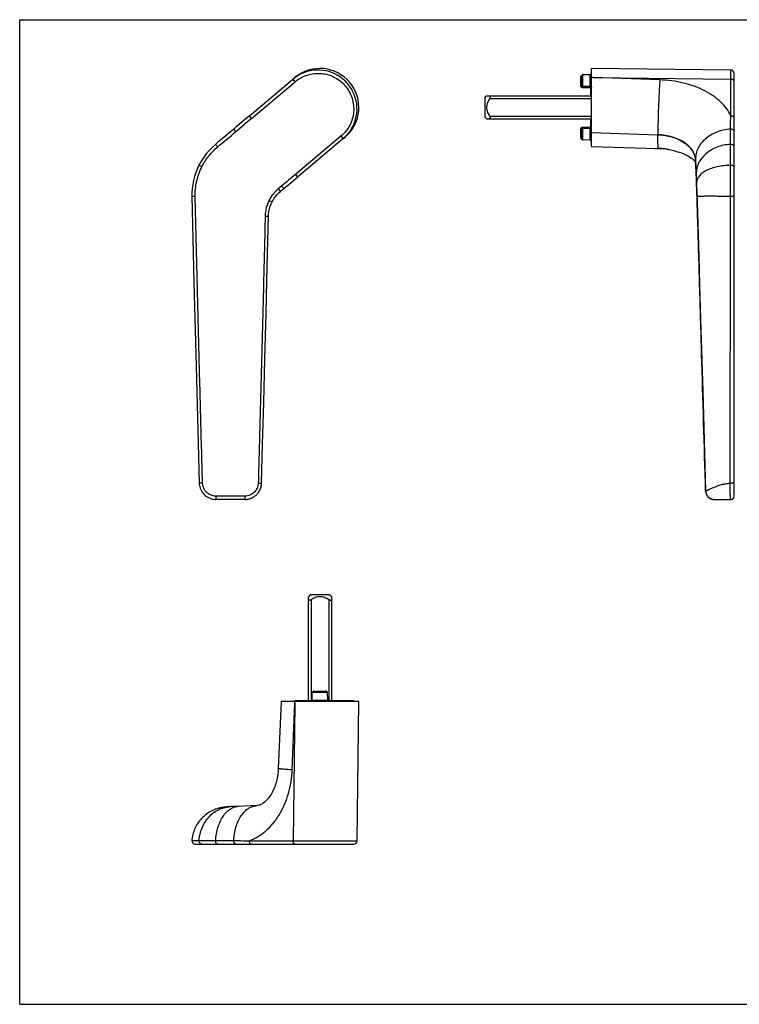
# Model space of a CAD drawing. Units: millimetres. Extents: x 0 to 420, y 0 to 297.
# Drawn here: x 0 to 217, y 0 to 297 of the extents above; entities that cross this region are included whole.
import ezdxf

# ---------------------------------------------------------------- set-up
doc = ezdxf.new("R2010")
doc.units = ezdxf.units.MM
doc.header["$LTSCALE"] = 23.1
doc.layers.get('0').update_dxf_attribs({"linetype": 'CONTINUOUS'})
doc.layers.add('COMPONENTI_DI_ASSIEME', color=7, linetype='CONTINUOUS')

msp = doc.modelspace()

# ---------------------------------------------------------------- linework, layer by layer
at = {"linetype": 'Continuous'}
for p, q in [((0, 0), (0, 297)), ((0, 297), (420, 297)), ((0, 0), (420, 0))]:
    msp.add_line(p, q, dxfattribs=at)
at = {"layer": 'COMPONENTI_DI_ASSIEME', "linetype": 'Continuous'}
for p, q in [((172.48, 258.79), (172.48, 282.28)), ((214.5, 281.81), (172.48, 282.28)), ((69.27, 268), (83.02, 279.54)), ((169.28, 276.87), (169.28, 279.87)), ((169.33, 279.97), (169.64, 280.29)), ((169.33, 276.91), (169.33, 279.97)), ((169.64, 280.29), (169.64, 276.94)), ((172.09, 280.38), (169.75, 280.34)), ((169.75, 280.34), (169.75, 276.92)), ((172.09, 276.9), (172.09, 280.38)), ((172.28, 276.99), (172.28, 280.7)), ((173, 279.53), (172.48, 279.54)), ((173, 279.53), (214.48, 279.06)), ((193.1, 278.85), (173, 279.53)), ((214.48, 279.06), (214.5, 281.81)), ((214.48, 279.06), (214.49, 280.54)), ((214.49, 281.28), (214.49, 281.63)), ((214.49, 280.54), (214.49, 281.28)), ((215.48, 153.28), (215.48, 280.81)), ((69.91, 267.24), (83.09, 278.29)), ((83.09, 278.29), (82.45, 279.06)), ((172.48, 276.79), (169.43, 276.82)), ((169.43, 276.67), (169.43, 276.75)), ((169.72, 276.74), (169.43, 276.75)), ((169.6, 276.62), (169.67, 276.6)), ((169.67, 276.6), (169.67, 276.6)), ((172.09, 276.73), (169.72, 276.74)), ((169.72, 276.6), (169.73, 276.6)), ((169.73, 276.6), (172.09, 276.57)), ((169.73, 276.59), (172.09, 276.56)), ((169.75, 276.92), (172.09, 276.9)), ((172.48, 276.72), (172.09, 276.73)), ((172.28, 274.01), (172.28, 276.54)), ((214.48, 268), (214.48, 279.06)), ((140.28, 273.46), (140.83, 274.01)), ((140.28, 273.46), (140.28, 267.6)), ((140.83, 274.01), (172.48, 274.01)), ((141.75, 273.21), (172.48, 273.21)), ((69.91, 267.24), (69.27, 268)), ((140.28, 267.6), (140.83, 267.05)), ((141.75, 267.85), (172.48, 267.85)), ((140.83, 267.05), (172.48, 267.05)), ((169.43, 264.32), (169.43, 264.39)), ((169.67, 264.47), (169.6, 264.45)), ((169.73, 264.47), (169.72, 264.47)), ((172.09, 264.34), (169.72, 264.32)), ((172.09, 264.51), (169.73, 264.48)), ((172.09, 264.5), (169.73, 264.47)), ((172.48, 264.34), (172.09, 264.34)), ((172.28, 264.53), (172.28, 267.05)), ((64.57, 264.01), (63.62, 263.21)), ((65.22, 263.25), (64.57, 264.01)), ((96.91, 261.82), (83.16, 250.29)), ((98.12, 261.54), (83.81, 249.52)), ((96.91, 261.82), (97.56, 261.06)), ((169.28, 264.23), (169.28, 264.25)), ((169.28, 261.2), (169.28, 264.19)), ((169.33, 261.09), (169.33, 264.16)), ((169.72, 264.32), (169.43, 264.32)), ((169.43, 264.25), (172.48, 264.27)), ((169.54, 264.15), (169.62, 264.15)), ((169.64, 264.12), (169.64, 260.77)), ((172.09, 264.17), (169.75, 264.15)), ((169.75, 264.15), (169.75, 260.73)), ((172.09, 260.69), (172.09, 264.17)), ((172.28, 260.37), (172.28, 264.07)), ((172.48, 262.98), (192.49, 262.31)), ((59.73, 258.64), (59.09, 259.4)), ((169.33, 261.09), (169.64, 260.77)), ((172.09, 260.69), (169.75, 260.73)), ((172.48, 258.79), (192.29, 258.12)), ((214.4, 251.9), (214.39, 259.4)), ((191.73, 258.12), (191.73, 258.14)), ((191.73, 258.12), (194.23, 258.12)), ((214.4, 257.1), (214.4, 257.54)), ((54.97, 252.63), (54.07, 253.08)), ((203.86, 254.37), (203.86, 254.93)), ((203.89, 254.15), (203.86, 254.93)), ((203.86, 254.37), (203.87, 254.06)), ((203.87, 254.14), (203.86, 254.37)), ((203.87, 254.06), (203.9, 253.46)), ((203.93, 253.25), (203.89, 254.15)), ((203.91, 253.25), (203.9, 253.46)), ((203.9, 253.46), (203.91, 253.25)), ((203.91, 253.25), (203.91, 253.14)), ((214.41, 243.65), (214.4, 253.08)), ((83.16, 250.29), (83.81, 249.52)), ((214.41, 249.54), (214.41, 250.72)), ((79.01, 246.83), (78, 245.98)), ((79.01, 246.83), (79.66, 246.06)), ((204.17, 246.65), (204.17, 247.75)), ((204.18, 246.6), (204.17, 246.67)), ((204.17, 246.65), (204.18, 246.6)), ((52.94, 243.68), (51.94, 243.65)), ((78, 245.98), (78.64, 245.21)), ((78.64, 245.21), (79.66, 246.06)), ((75.23, 242.5), (76.13, 242.04)), ((74.05, 237.78), (75.05, 237.76)), ((204.47, 237.71), (204.47, 237.71)), ((204.47, 237.71), (206.91, 154.81)), ((204.49, 237.71), (204.48, 237.76)), ((205.97, 186.89), (206.02, 184.99)), ((55.16, 157.2), (54.16, 157.18)), ((71.96, 157.21), (72.96, 157.19)), ((206.91, 154.81), (206.91, 154.81)), ((206.91, 154.81), (206.91, 154.81)), ((67.92, 153.28), (59.19, 153.28)), ((59.19, 153.28), (59.19, 152.28)), ((67.92, 152.28), (59.19, 152.28)), ((67.92, 153.28), (67.92, 152.28)), ((207.03, 154.09), (207.04, 154.07)), ((207.04, 154.07), (207.05, 154.05)), ((207.05, 154.05), (207.05, 154.03)), ((207.05, 154.03), (207.06, 154.01)), ((207.06, 154.01), (207.07, 153.99)), ((207.07, 153.99), (207.07, 153.97)), ((207.07, 153.97), (207.08, 153.95)), ((207.08, 153.95), (207.09, 153.93)), ((207.09, 153.93), (207.1, 153.91)), ((207.11, 153.88), (207.12, 153.86)), ((209.51, 152.28), (209.38, 152.29)), ((87.64, 123.5), (87.09, 122.95)), ((87.09, 91.5), (87.09, 122.95)), ((93.5, 123.5), (87.64, 123.5)), ((87.89, 122.04), (87.89, 91.5)), ((93.25, 122.04), (93.25, 91.5)), ((93.5, 123.5), (94.05, 122.95)), ((94.05, 122.95), (94.05, 91.5)), ((88.22, 91.7), (88.26, 94.04)), ((92.87, 94.04), (88.26, 94.04)), ((88.62, 94.46), (88.3, 94.15)), ((92.83, 94.15), (88.3, 94.15)), ((88.62, 94.46), (92.51, 94.46)), ((88.73, 94.5), (92.4, 94.5)), ((92.51, 94.46), (92.83, 94.15)), ((92.91, 91.7), (92.87, 94.04)), ((78.82, 91.3), (78.01, 71.16)), ((102.31, 91.3), (78.82, 91.3)), ((82.2, 70.68), (83, 90.79)), ((83, 90.79), (82.45, 49.3)), ((83, 90.79), (83.02, 91.3)), ((100.73, 91.5), (83.08, 91.5)), ((88.22, 91.7), (92.91, 91.7)), ((101.75, 49.29), (102.31, 91.3)), ((67.59, 59.78), (65.54, 59.71)), ((71.54, 59.93), (67.59, 59.78)), ((51.94, 49.38), (54.08, 49.39)), ((52.03, 49.38), (52.4, 49.38)), ((52.93, 48.3), (100.75, 48.3)), ((69.27, 49.3), (82.45, 49.3)), ((82.45, 49.3), (101.75, 49.29)), ((82.45, 49.3), (87.48, 49.3)), ((87.48, 49.3), (97.89, 49.29)), ((97.89, 49.29), (99.16, 49.29)), ((100.92, 49.29), (101.55, 49.29)), ((101.55, 49.29), (101.72, 49.29))]:
    msp.add_line(p, q, dxfattribs=at)
for points in [[(214.49, 281.63), (214.49, 281.76), (214.49, 281.8), (214.5, 281.81), (214.5, 281.81)], [(169.4, 276.67), (169.44, 276.66), (169.51, 276.64), (169.6, 276.62)], [(169.67, 276.6), (169.71, 276.59), (169.73, 276.59)], [(172.09, 276.56), (172.11, 276.56), (172.18, 276.55), (172.24, 276.55), (172.28, 276.54)], [(172.28, 276.54), (172.32, 276.53), (172.33, 276.52)], [(69.27, 268), (68.61, 267.44), (67.81, 266.77)], [(67.81, 266.77), (66.17, 265.37), (65.32, 264.64), (64.57, 264.01)], [(169.6, 264.45), (169.52, 264.42), (169.44, 264.4), (169.4, 264.39)], [(169.73, 264.48), (169.71, 264.47), (169.68, 264.47), (169.67, 264.47)], [(172.23, 264.52), (172.17, 264.51), (172.1, 264.51), (172.09, 264.51)], [(172.32, 264.53), (172.33, 264.54), (172.33, 264.54), (172.31, 264.54), (172.28, 264.53), (172.23, 264.52)], [(63.62, 263.21), (61.63, 261.53), (60.7, 260.75), (59.81, 260.01), (59.09, 259.4)], [(59.09, 259.4), (58.15, 258.56), (57.16, 257.56), (56.25, 256.49), (55.42, 255.36), (54.66, 254.17), (54.07, 253.08)], [(195.84, 257.8), (196.4, 257.7), (197.29, 257.51), (198.13, 257.29), (198.92, 257.05), (199.67, 256.79), (200.36, 256.51), (200.98, 256.23), (201.55, 255.93), (202.05, 255.64), (202.48, 255.36), (202.85, 255.08), (203.16, 254.83), (203.42, 254.59), (203.62, 254.37), (203.76, 254.19), (203.81, 254.13)], [(54.07, 253.08), (53.6, 252.08), (53.13, 250.91), (52.74, 249.71), (52.42, 248.49), (52.19, 247.26), (52.02, 246.01), (51.94, 244.75), (51.94, 243.65)], [(203.87, 254.14), (203.94, 252.56), (203.97, 251.7), (204.01, 250.82), (204.05, 249.93), (204.08, 249.03)], [(81.14, 247.3), (82.61, 248.52), (83.29, 249.09), (83.81, 249.52)], [(79.66, 246.06), (80.36, 246.65), (81.14, 247.3)], [(204.08, 249.03), (204.15, 247.25), (204.18, 246.59)], [(204.18, 246.6), (204.21, 245.72), (204.25, 244.59), (204.29, 243.44), (204.32, 242.27), (204.36, 241.08), (204.4, 239.89), (204.44, 238.68)], [(51.94, 243.65), (52.23, 231.03), (52.56, 217.58), (52.92, 203.45), (53.3, 188.65), (53.72, 173.17), (54.16, 157.18)], [(76.13, 242.04), (76.41, 242.56), (76.79, 243.17), (77.23, 243.76), (77.7, 244.31), (78.22, 244.83), (78.64, 245.21)], [(75.05, 237.76), (75.08, 238.41), (75.19, 239.19), (75.35, 239.97), (75.57, 240.73), (75.86, 241.47), (76.13, 242.04)], [(72.96, 157.18), (73.28, 168.94), (73.62, 181.48), (73.98, 194.64), (74.34, 208.44), (74.69, 222.87), (75.05, 237.76)], [(204.44, 238.68), (204.82, 225.62), (205.2, 212.72)], [(205.2, 212.72), (206.02, 184.99), (206.46, 170.15), (206.91, 154.81)], [(54.16, 157.18), (54.18, 156.94), (54.22, 156.53), (54.31, 156.12), (54.43, 155.71), (54.59, 155.3), (54.79, 154.9), (55.03, 154.51), (55.31, 154.14), (55.62, 153.79), (55.96, 153.47), (56.34, 153.19), (56.73, 152.94), (57.15, 152.73), (57.58, 152.55), (58.03, 152.42), (58.48, 152.34), (58.92, 152.29), (59.19, 152.28)], [(67.92, 152.28), (67.98, 152.28), (68.19, 152.29), (68.4, 152.31), (68.61, 152.33), (68.81, 152.36), (69.01, 152.4), (69.2, 152.45), (69.39, 152.51), (69.58, 152.57), (69.76, 152.64), (69.93, 152.71), (70.1, 152.79), (70.27, 152.88), (70.43, 152.97), (70.59, 153.06), (70.74, 153.16), (70.88, 153.26), (71.02, 153.37), (71.15, 153.47), (71.28, 153.58), (71.4, 153.7), (71.51, 153.81), (71.62, 153.93), (71.73, 154.04), (71.83, 154.16), (71.92, 154.28), (72.01, 154.4), (72.09, 154.52), (72.17, 154.64), (72.25, 154.76), (72.32, 154.88), (72.38, 155), (72.44, 155.12), (72.5, 155.23), (72.55, 155.35), (72.6, 155.47), (72.64, 155.58), (72.68, 155.7), (72.72, 155.81), (72.76, 155.92), (72.79, 156.04), (72.82, 156.15), (72.84, 156.25), (72.86, 156.36), (72.88, 156.47), (72.9, 156.57), (72.92, 156.68), (72.93, 156.78), (72.94, 156.88), (72.95, 156.98), (72.95, 157.08), (72.96, 157.18)], [(207.1, 153.91), (207.1, 153.9), (207.11, 153.88)], [(207.12, 153.86), (207.12, 153.84), (207.13, 153.83), (207.13, 153.82), (207.14, 153.81), (207.14, 153.8), (207.15, 153.79), (207.15, 153.78), (207.16, 153.77), (207.16, 153.76), (207.17, 153.75), (207.17, 153.74), (207.18, 153.73), (207.18, 153.72), (207.19, 153.71), (207.19, 153.7), (207.2, 153.69), (207.21, 153.67), (207.21, 153.66), (207.22, 153.65), (207.22, 153.64), (207.23, 153.63), (207.24, 153.62), (207.24, 153.61), (207.25, 153.6), (207.25, 153.59), (207.26, 153.57), (207.27, 153.56), (207.27, 153.55), (207.28, 153.54), (207.29, 153.53), (207.3, 153.52), (207.3, 153.51), (207.31, 153.49), (207.32, 153.48), (207.33, 153.47), (207.33, 153.46), (207.34, 153.45), (207.35, 153.44), (207.36, 153.42), (207.36, 153.41), (207.37, 153.4), (207.38, 153.39), (207.39, 153.38), (207.4, 153.36), (207.41, 153.35), (207.41, 153.34), (207.42, 153.33), (207.43, 153.32), (207.44, 153.31), (207.45, 153.29), (207.46, 153.28), (207.47, 153.27), (207.48, 153.26), (207.49, 153.25), (207.5, 153.23), (207.51, 153.22), (207.52, 153.21), (207.53, 153.2), (207.54, 153.19), (207.55, 153.18), (207.56, 153.16), (207.57, 153.15), (207.58, 153.14), (207.59, 153.13), (207.6, 153.12), (207.61, 153.11), (207.62, 153.09), (207.63, 153.08), (207.64, 153.07), (207.65, 153.06), (207.67, 153.05), (207.68, 153.04), (207.69, 153.03), (207.7, 153.01), (207.71, 153), (207.72, 152.99), (207.74, 152.98), (207.75, 152.97), (207.76, 152.96), (207.77, 152.95), (207.79, 152.94), (207.8, 152.92), (207.81, 152.91), (207.82, 152.9), (207.84, 152.89), (207.85, 152.88), (207.86, 152.87), (207.88, 152.86), (207.89, 152.85), (207.9, 152.84), (207.92, 152.83), (207.93, 152.81), (207.95, 152.8), (207.96, 152.79), (207.97, 152.78), (207.99, 152.77), (208, 152.76), (208.02, 152.75), (208.03, 152.74), (208.05, 152.73), (208.06, 152.72), (208.08, 152.71), (208.1, 152.7), (208.11, 152.69), (208.13, 152.68), (208.14, 152.67), (208.16, 152.66), (208.18, 152.65), (208.19, 152.64), (208.21, 152.63), (208.23, 152.62), (208.24, 152.61), (208.26, 152.6), (208.28, 152.59), (208.3, 152.58), (208.31, 152.57), (208.33, 152.56), (208.35, 152.55), (208.37, 152.55), (208.39, 152.54), (208.41, 152.53), (208.42, 152.52), (208.44, 152.51), (208.46, 152.5), (208.48, 152.49), (208.5, 152.49), (208.52, 152.48), (208.54, 152.47), (208.56, 152.46), (208.58, 152.45), (208.6, 152.45), (208.62, 152.44), (208.64, 152.43), (208.66, 152.42), (208.68, 152.42), (208.7, 152.41), (208.73, 152.4), (208.75, 152.4), (208.77, 152.39), (208.79, 152.38), (208.81, 152.38), (208.83, 152.37), (208.86, 152.37), (208.88, 152.36), (208.9, 152.35), (208.92, 152.35), (208.95, 152.34), (208.97, 152.34), (208.99, 152.33), (209.02, 152.33), (209.04, 152.32), (209.06, 152.32), (209.09, 152.32), (209.11, 152.31), (209.13, 152.31), (209.16, 152.31), (209.18, 152.3), (209.21, 152.3), (209.23, 152.3), (209.26, 152.29), (209.28, 152.29), (209.31, 152.29), (209.33, 152.29), (209.36, 152.29)], [(209.36, 152.29), (209.38, 152.29), (209.41, 152.28), (209.43, 152.28), (209.46, 152.28), (209.48, 152.28), (209.5, 152.28), (214.48, 152.28)], [(78.01, 71.16), (77.96, 70.38), (77.87, 69.47), (77.73, 68.58), (77.55, 67.72), (77.34, 66.89), (77.09, 66.09), (76.81, 65.33), (76.5, 64.61), (76.17, 63.94), (75.81, 63.31), (75.45, 62.74), (75.07, 62.23), (74.68, 61.76), (74.28, 61.34), (73.87, 60.97), (73.47, 60.67), (73.09, 60.42), (72.72, 60.23), (72.39, 60.1), (72.08, 60.01), (71.79, 59.95), (71.54, 59.93)], [(63.27, 59.6), (63.07, 59.58), (62.84, 59.57), (62.63, 59.55), (62.42, 59.53), (62.23, 59.52), (62.04, 59.5), (61.84, 59.47), (61.64, 59.45), (61.43, 59.42), (61.2, 59.38), (60.95, 59.34), (60.68, 59.29), (60.39, 59.23), (60.09, 59.15), (59.77, 59.06), (59.44, 58.96), (59.1, 58.84), (58.76, 58.71), (58.41, 58.57), (58.07, 58.41), (57.72, 58.23), (57.37, 58.04), (57.03, 57.84), (56.7, 57.62), (56.37, 57.39), (56.04, 57.14), (55.72, 56.88), (55.41, 56.6), (55.1, 56.3), (54.81, 56), (54.52, 55.67), (54.24, 55.34), (53.98, 54.98), (53.72, 54.62), (53.48, 54.23), (53.25, 53.84), (53.04, 53.43), (52.84, 53), (52.66, 52.56), (52.49, 52.11), (52.34, 51.65), (52.22, 51.18), (52.11, 50.69), (52.03, 50.19), (51.96, 49.69), (51.94, 49.38)], [(65.54, 59.71), (65.07, 59.69), (64.6, 59.67), (64.13, 59.65), (63.66, 59.62), (63.27, 59.6)], [(51.94, 49.38), (51.95, 49.38), (52.03, 49.38)], [(52.4, 49.38), (53.53, 49.38), (54.08, 49.39)], [(99.16, 49.29), (99.71, 49.29), (100.92, 49.29)], [(101.72, 49.29), (101.75, 49.29), (101.75, 49.29)]]:
    msp.add_lwpolyline(points, dxfattribs=at)
for centre, radius, start, end in [((90, 270.06), 11.75, 116.014, 129.9994), ((90, 270.06), 11.75, 325.4159, 116.019), ((169.43, 279.87), 0.15, 135.5, 180), ((169.75, 280.19), 0.15, 91, 135.5), ((172.08, 280.58), 0.2, 271, 360), ((172.48, 280.7), 0.2, 90.5, 180), ((214.48, 280.81), 1, 0, 89.3572), ((169.43, 276.97), 0.15, 180, 269.5), ((169.43, 276.82), 0.15, 180, 255.1142), ((169.42, 276.82), 0.141, 180.0443, 188.4185), ((170.03, 248.09), 28.82, 91.2553, 91.4051), ((170.11, 244.43), 32.49, 91.1261, 91.2556), ((169.43, 276.91), 0.164, 266.0907, 269.5646), ((167.45, 268.76), 8.16, 75.4498, 75.9172), ((170.22, 238.8), 38.12, 90.9136, 91.1238), ((167.44, 268.71), 8.21, 74.955, 75.45), ((167.42, 268.64), 8.28, 74.1581, 74.9543), ((167.4, 268.58), 8.34, 73.8848, 74.1589), ((172.07, 275.16), 1.41, 86.2069, 89.3073), ((172.48, 276.99), 0.2, 180, 269.5), ((172.2, 275.99), 0.56, 73.0339, 75.5124), ((169.43, 264.25), 0.15, 104.3935, 179.9995), ((167.45, 272.31), 8.17, 284.083, 284.613), ((167.43, 272.36), 8.22, 284.6127, 285.1289), ((167.42, 272.41), 8.27, 285.1292, 285.6305), ((167.4, 272.48), 8.34, 285.6303, 286.1154), ((172.07, 265.88), 1.38, 270.7014, 274.9896), ((-2088.03, 2821.08), 3343.5, 309.96867, 310.09144), ((90, 270.06), 11.75, 309.9997, 325.4214), ((169.43, 264.1), 0.15, 90.5, 180), ((170.07, 294.38), 30.23, 268.5981, 268.8556), ((170.18, 299.81), 35.67, 268.852, 268.9712), ((172.48, 264.07), 0.2, 90.5, 180), ((169.43, 261.2), 0.15, 180, 224.5), ((169.75, 260.88), 0.15, 224.5, 269), ((172.08, 260.49), 0.2, 0, 89), ((172.48, 260.37), 0.2, 180, 269.5), ((193.01, 247.15), 10.98, 83.6014, 84.5093), ((209.52, 154.88), 2.61, 181.7215, 197.6887), ((209.52, 154.88), 2.61, 181.7055, 194.2775), ((209.51, 154.88), 2.6, 194.2985, 200.6096), ((209.51, 154.88), 2.6, 197.7271, 267.1566), ((209.51, 154.89), 2.61, 257.3976, 263.6991), ((209.51, 154.89), 2.61, 263.6961, 267.1426), ((209.51, 154.87), 2.59, 267.1424, 269.9979), ((214.48, 153.28), 1, 270, 360), ((88.41, 94.04), 0.15, 134.5, 179), ((88.73, 94.35), 0.15, 90, 134.5), ((92.4, 94.35), 0.15, 45.5, 90), ((92.72, 94.04), 0.15, 1, 45.5), ((83.08, 91.3), 0.2, 90, 178.8437), ((88.02, 91.7), 0.2, 270, 359), ((93.11, 91.7), 0.2, 181, 270), ((100.73, 91.3), 0.2, 0.5, 90), ((52.93, 49.3), 1, 175.8911, 270), ((100.75, 49.3), 1, 270, 359.2339)]:
    msp.add_arc(centre, radius, start, end, dxfattribs=at)
msp.add_ellipse((90.56, 270.53), major_axis=(-9, -7.55), ratio=0.999848, start_param=7.854743, end_param=10.994813, dxfattribs=at)
for points, knots in [([(83.09, 278.29), (83.63, 278.75), (84.8, 279.55), (86.75, 280.38), (88.82, 280.82), (90.94, 280.84), (93.03, 280.45), (95, 279.66), (96.78, 278.5), (98.29, 277.02), (99.49, 275.26), (100.32, 273.31), (100.76, 271.24), (100.78, 269.12), (100.39, 267.03), (99.6, 265.06), (98.44, 263.29), (97.45, 262.28), (96.91, 261.82)], [0, 0, 0, 0, 0.062488, 0.124973, 0.187458, 0.249944, 0.312441, 0.374953, 0.437479, 0.50001, 0.562538, 0.625055, 0.687559, 0.750049, 0.812534, 0.875018, 0.937504, 1, 1, 1, 1]), ([(169.33, 276.91), (169.31, 276.91), (169.29, 276.93), (169.28, 276.96), (169.28, 276.97)], [0, 0, 0, 0, 0.549545, 1, 1, 1, 1]), ([(169.28, 276.87), (169.28, 276.86), (169.29, 276.82), (169.31, 276.79), (169.33, 276.78)], [0, 0, 0, 0, 0.483817, 1, 1, 1, 1]), ([(169.43, 276.67), (169.41, 276.67), (169.36, 276.69), (169.32, 276.72), (169.3, 276.75)], [0, 0, 0, 0, 0.502518, 1, 1, 1, 1]), ([(169.43, 276.82), (169.41, 276.82), (169.36, 276.84), (169.34, 276.88), (169.33, 276.91)], [0, 0, 0, 0, 0.466879, 1, 1, 1, 1]), ([(169.33, 276.78), (169.33, 276.78), (169.34, 276.77), (169.35, 276.76), (169.36, 276.76)], [0, 0, 0, 0, 0.737374, 1, 1, 1, 1]), ([(169.36, 276.76), (169.36, 276.76), (169.38, 276.75), (169.41, 276.75), (169.42, 276.75)], [0, 0, 0, 0, 0.23807, 1, 1, 1, 1]), ([(169.4, 276.67), (169.41, 276.67), (169.42, 276.67), (169.43, 276.67), (169.43, 276.67)], [0, 0, 0, 0, 0.736817, 1, 1, 1, 1]), ([(169.72, 276.81), (169.7, 276.82), (169.65, 276.84), (169.62, 276.89), (169.62, 276.91)], [0, 0, 0, 0, 0.461365, 1, 1, 1, 1]), ([(169.64, 276.94), (169.64, 276.93), (169.64, 276.92), (169.63, 276.92), (169.63, 276.91)], [0, 0, 0, 0, 0.552158, 1, 1, 1, 1]), ([(169.75, 276.92), (169.74, 276.92), (169.7, 276.92), (169.66, 276.93), (169.64, 276.94)], [0, 0, 0, 0, 0.270243, 1, 1, 1, 1]), ([(169.75, 276.92), (169.75, 276.89), (169.74, 276.86), (169.73, 276.82), (169.73, 276.81), (169.72, 276.81)], [0, 0, 0, 0, 0.692307, 0.890726, 1, 1, 1, 1]), ([(169.72, 276.6), (169.72, 276.59), (169.72, 276.59), (169.72, 276.59), (169.72, 276.59)], [0, 0, 0, 0, 0.297203, 1, 1, 1, 1]), ([(169.72, 276.59), (169.72, 276.59), (169.72, 276.59), (169.73, 276.59), (169.73, 276.59)], [0, 0, 0, 0, 0.515835, 1, 1, 1, 1]), ([(172.28, 276.99), (172.28, 276.97), (172.24, 276.93), (172.17, 276.9), (172.12, 276.9), (172.09, 276.9)], [0, 0, 0, 0, 0.327362, 0.614044, 1, 1, 1, 1]), ([(172.09, 276.9), (172.09, 276.88), (172.09, 276.86), (172.09, 276.84), (172.09, 276.82), (172.09, 276.81), (172.09, 276.8), (172.09, 276.8), (172.09, 276.79), (172.09, 276.79)], [0, 0, 0, 0, 0.412745, 0.585497, 0.73093, 0.8468, 0.931039, 0.982326, 1, 1, 1, 1]), ([(172.09, 276.56), (172.09, 276.56), (172.09, 276.56), (172.09, 276.56), (172.09, 276.57)], [0, 0, 0, 0, 0.258311, 1, 1, 1, 1]), ([(172.17, 276.56), (172.18, 276.56), (172.24, 276.56), (172.3, 276.55), (172.34, 276.54)], [0, 0, 0, 0, 0.270455, 1, 1, 1, 1]), ([(172.28, 277.5), (172.28, 277.51), (172.3, 277.55), (172.34, 277.6), (172.41, 277.63), (172.46, 277.63), (172.48, 277.63)], [0, 0, 0, 0, 0.205772, 0.43987, 0.709081, 1, 1, 1, 1]), ([(172.32, 276.53), (172.34, 276.5), (172.38, 276.47), (172.42, 276.45), (172.43, 276.45)], [0, 0, 0, 0, 0.744075, 1, 1, 1, 1]), ([(172.37, 276.53), (172.38, 276.52), (172.41, 276.51), (172.46, 276.49), (172.48, 276.46), (172.48, 276.44)], [0, 0, 0, 0, 0.343599, 0.620981, 1, 1, 1, 1]), ([(193.1, 278.85), (193.06, 278.3), (192.97, 277.11), (192.82, 274.45), (192.66, 270.83), (192.53, 266.5), (192.49, 263.65), (192.49, 262.31)], [0, 0, 0, 0, 0.099579, 0.216169, 0.482061, 0.757281, 1, 1, 1, 1]), ([(214.48, 268), (214.14, 268.77), (213.24, 270.28), (211.42, 272.32), (209.15, 274.14), (206.47, 275.71), (203.45, 276.99), (200.17, 277.97), (196.69, 278.61), (194.31, 278.81), (193.1, 278.85)], [0, 0, 0, 0, 0.100697, 0.208423, 0.324041, 0.447556, 0.578286, 0.715027, 0.856204, 1, 1, 1, 1]), ([(215.48, 278.29), (215.48, 278.4), (215.43, 278.61), (215.19, 278.86), (214.87, 279.02), (214.61, 279.06), (214.48, 279.06)], [0, 0, 0, 0, 0.218834, 0.457059, 0.72031, 1, 1, 1, 1]), ([(141.75, 274.01), (141.77, 274.01), (141.83, 274.01), (141.9, 273.96), (141.94, 273.88), (141.95, 273.77), (141.93, 273.64), (141.89, 273.5), (141.83, 273.35), (141.78, 273.26), (141.75, 273.21)], [0, 0, 0, 0, 0.085026, 0.164799, 0.253561, 0.364285, 0.500311, 0.656736, 0.825819, 1, 1, 1, 1]), ([(141.75, 273.21), (141.62, 273.01), (141.39, 272.59), (141.09, 271.94), (140.88, 271.25), (140.83, 270.77), (140.83, 270.53)], [0, 0, 0, 0, 0.250089, 0.500146, 0.750117, 1, 1, 1, 1]), ([(140.83, 270.53), (140.83, 270.29), (140.88, 269.81), (141.09, 269.13), (141.39, 268.47), (141.62, 268.06), (141.75, 267.85)], [0, 0, 0, 0, 0.249886, 0.499856, 0.749912, 1, 1, 1, 1]), ([(141.75, 267.85), (141.78, 267.8), (141.83, 267.71), (141.89, 267.56), (141.93, 267.42), (141.95, 267.29), (141.94, 267.19), (141.9, 267.11), (141.83, 267.06), (141.77, 267.05), (141.75, 267.05)], [0, 0, 0, 0, 0.17422, 0.343386, 0.499867, 0.635896, 0.746545, 0.835263, 0.914991, 1, 1, 1, 1]), ([(214.4, 264.01), (214.4, 264.34), (214.41, 265.67), (214.45, 267), (214.48, 268)], [0, 0, 0, 0, 0.249163, 1, 1, 1, 1]), ([(215.48, 267.24), (215.48, 267.34), (215.43, 267.55), (215.19, 267.8), (214.87, 267.96), (214.61, 268), (214.48, 268)], [0, 0, 0, 0, 0.218834, 0.457059, 0.72031, 1, 1, 1, 1]), ([(65.22, 263.25), (66, 263.91), (67.57, 265.24), (69.13, 266.58), (69.91, 267.24)], [0, 0, 0, 0, 0.5, 1, 1, 1, 1]), ([(169.73, 264.48), (169.73, 264.48), (169.72, 264.47), (169.72, 264.47), (169.72, 264.47)], [0, 0, 0, 0, 0.19677, 1, 1, 1, 1]), ([(172.09, 264.51), (172.09, 264.51), (172.09, 264.5), (172.09, 264.5), (172.09, 264.5)], [0, 0, 0, 0, 0.258133, 1, 1, 1, 1]), ([(172.48, 264.62), (172.48, 264.61), (172.47, 264.58), (172.43, 264.56), (172.38, 264.54), (172.3, 264.52), (172.23, 264.51), (172.19, 264.5)], [0, 0, 0, 0, 0.139177, 0.234231, 0.350056, 0.641918, 1, 1, 1, 1]), ([(172.32, 264.54), (172.34, 264.57), (172.38, 264.6), (172.42, 264.61), (172.43, 264.62)], [0, 0, 0, 0, 0.744099, 1, 1, 1, 1]), ([(169.28, 264.1), (169.28, 264.11), (169.29, 264.13), (169.31, 264.15), (169.33, 264.16)], [0, 0, 0, 0, 0.45046, 1, 1, 1, 1]), ([(169.33, 264.28), (169.32, 264.28), (169.31, 264.26), (169.29, 264.24), (169.29, 264.23)], [0, 0, 0, 0, 0.264019, 1, 1, 1, 1]), ([(169.36, 264.3), (169.35, 264.3), (169.34, 264.29), (169.33, 264.29), (169.33, 264.28)], [0, 0, 0, 0, 0.262614, 1, 1, 1, 1]), ([(169.34, 264.18), (169.35, 264.2), (169.37, 264.23), (169.41, 264.25), (169.43, 264.25)], [0, 0, 0, 0, 0.526434, 1, 1, 1, 1]), ([(169.43, 264.32), (169.43, 264.32), (169.4, 264.32), (169.37, 264.31), (169.36, 264.3)], [0, 0, 0, 0, 0.259376, 1, 1, 1, 1]), ([(169.72, 264.25), (169.7, 264.25), (169.65, 264.23), (169.62, 264.18), (169.62, 264.15)], [0, 0, 0, 0, 0.461365, 1, 1, 1, 1]), ([(169.63, 264.15), (169.63, 264.15), (169.64, 264.14), (169.64, 264.13), (169.64, 264.12)], [0, 0, 0, 0, 0.220608, 1, 1, 1, 1]), ([(169.75, 264.15), (169.74, 264.15), (169.7, 264.14), (169.66, 264.14), (169.64, 264.12)], [0, 0, 0, 0, 0.270243, 1, 1, 1, 1]), ([(169.72, 264.25), (169.73, 264.25), (169.73, 264.24), (169.74, 264.2), (169.75, 264.17), (169.75, 264.15)], [0, 0, 0, 0, 0.109202, 0.307484, 1, 1, 1, 1]), ([(172.09, 264.17), (172.09, 264.18), (172.09, 264.2), (172.09, 264.23), (172.09, 264.24), (172.09, 264.25), (172.09, 264.26), (172.09, 264.27), (172.09, 264.27), (172.09, 264.27)], [0, 0, 0, 0, 0.412745, 0.585497, 0.73093, 0.8468, 0.931039, 0.982326, 1, 1, 1, 1]), ([(172.09, 264.17), (172.12, 264.17), (172.17, 264.16), (172.24, 264.14), (172.28, 264.1), (172.28, 264.07)], [0, 0, 0, 0, 0.384144, 0.671543, 1, 1, 1, 1]), ([(172.28, 263.57), (172.28, 263.55), (172.3, 263.51), (172.34, 263.47), (172.41, 263.44), (172.46, 263.43), (172.48, 263.43)], [0, 0, 0, 0, 0.205772, 0.439871, 0.709081, 1, 1, 1, 1]), ([(192.69, 258.12), (192.67, 258.13), (192.66, 258.18), (192.64, 258.26), (192.62, 258.36), (192.6, 258.5), (192.58, 258.67), (192.56, 258.95), (192.54, 259.38), (192.52, 259.97), (192.5, 260.66), (192.49, 261.45), (192.49, 262.01), (192.49, 262.31)], [0, 0, 0, 0, 0.012441, 0.031669, 0.057922, 0.091239, 0.131576, 0.178862, 0.293822, 0.434998, 0.600927, 0.789947, 1, 1, 1, 1]), ([(192.49, 262.31), (193.95, 262.25), (196.1, 261.91), (198.73, 260.92), (200.44, 259.96), (201.87, 258.79), (202.95, 257.44), (203.65, 255.95), (203.84, 254.89), (203.86, 254.37)], [0, 0, 0, 0, 0.289194, 0.426294, 0.555647, 0.676476, 0.789277, 0.896012, 1, 1, 1, 1]), ([(203.86, 254.93), (203.83, 255.4), (203.64, 256.35), (202.93, 257.7), (201.85, 258.94), (200.43, 260.04), (198.72, 260.96), (196.79, 261.66), (194.69, 262.13), (193.23, 262.28), (192.49, 262.31)], [0, 0, 0, 0, 0.094908, 0.196393, 0.307361, 0.428972, 0.560883, 0.701621, 0.848917, 1, 1, 1, 1]), ([(214.4, 264.01), (212.99, 263.91), (210.92, 263.45), (208.44, 262.26), (206.85, 261.13), (205.54, 259.78), (204.57, 258.26), (203.98, 256.63), (203.85, 255.49), (203.86, 254.93)], [0, 0, 0, 0, 0.276936, 0.410314, 0.538393, 0.660686, 0.777495, 0.88996, 1, 1, 1, 1]), ([(214.39, 259.4), (214.39, 259.78), (214.39, 261.32), (214.4, 262.86), (214.4, 264.01)], [0, 0, 0, 0, 0.249654, 1, 1, 1, 1]), ([(215.48, 263.25), (215.48, 263.3), (215.47, 263.41), (215.38, 263.61), (215.16, 263.84), (214.81, 263.99), (214.53, 264.02), (214.4, 264.01)], [0, 0, 0, 0, 0.107879, 0.219055, 0.457257, 0.721261, 1, 1, 1, 1]), ([(54.97, 252.63), (55.54, 253.78), (56.94, 255.96), (58.75, 257.81), (59.73, 258.64)], [0, 0, 0, 0, 0.499984, 1, 1, 1, 1]), ([(214.39, 259.4), (213.01, 259.32), (210.97, 258.89), (208.54, 257.72), (206.97, 256.6), (205.69, 255.26), (204.74, 253.75), (204.17, 252.11), (204.06, 250.97), (204.06, 250.41)], [0, 0, 0, 0, 0.275395, 0.407977, 0.53548, 0.657607, 0.77481, 0.88831, 1, 1, 1, 1]), ([(215.48, 258.64), (215.48, 258.69), (215.47, 258.8), (215.38, 259.01), (215.16, 259.23), (214.8, 259.39), (214.53, 259.41), (214.39, 259.4)], [0, 0, 0, 0, 0.107963, 0.219218, 0.457517, 0.721489, 1, 1, 1, 1]), ([(192.69, 258.12), (192.61, 258.12), (192.48, 258.12), (192.35, 258.12), (192.29, 258.12)], [0, 0, 0, 0, 0.569145, 1, 1, 1, 1]), ([(194.06, 258.08), (193.81, 258.1), (193.35, 258.13), (192.89, 258.13), (192.69, 258.12)], [0, 0, 0, 0, 0.54633, 1, 1, 1, 1]), ([(195.84, 257.8), (195.73, 257.82), (195.49, 257.86), (194.95, 257.96), (194.53, 258.03), (194.23, 258.06)], [0, 0, 0, 0, 0.206827, 0.450288, 1, 1, 1, 1]), ([(52.94, 243.68), (52.9, 245.22), (53.21, 248.32), (54.27, 251.26), (54.97, 252.63)], [0, 0, 0, 0, 0.499981, 1, 1, 1, 1]), ([(203.91, 253.14), (203.94, 252.66), (204.03, 250.49), (204.11, 248.33), (204.17, 246.65)], [0, 0, 0, 0, 0.224328, 1, 1, 1, 1]), ([(204.06, 250.41), (204.05, 250.65), (204.01, 251.59), (203.97, 252.54), (203.93, 253.25)], [0, 0, 0, 0, 0.246446, 1, 1, 1, 1]), ([(214.4, 253.08), (213.72, 253.07), (212.38, 252.99), (210.46, 252.68), (208.69, 252.19), (207.15, 251.55), (205.88, 250.76), (204.92, 249.85), (204.4, 248.99), (204.2, 248.28), (204.17, 247.93), (204.17, 247.75)], [0, 0, 0, 0, 0.163564, 0.320728, 0.467772, 0.601687, 0.720625, 0.824469, 0.915615, 0.958231, 1, 1, 1, 1]), ([(215.48, 252.63), (215.48, 252.66), (215.47, 252.73), (215.4, 252.82), (215.29, 252.9), (215.16, 252.97), (214.99, 253.02), (214.74, 253.08), (214.54, 253.09), (214.4, 253.08)], [0, 0, 0, 0, 0.075213, 0.161445, 0.264613, 0.386239, 0.524609, 0.676279, 1, 1, 1, 1]), ([(83.16, 250.29), (82.47, 249.71), (81.09, 248.56), (79.7, 247.41), (79.01, 246.83)], [0, 0, 0, 0, 0.5, 1, 1, 1, 1]), ([(204.17, 247.75), (204.17, 248), (204.13, 248.89), (204.09, 249.78), (204.06, 250.41)], [0, 0, 0, 0, 0.281719, 1, 1, 1, 1]), ([(204.31, 243.57), (204.3, 243.94), (204.26, 245.33), (204.21, 246.72), (204.17, 247.75)], [0, 0, 0, 0, 0.261285, 1, 1, 1, 1]), ([(204.18, 246.6), (204.2, 245.89), (204.31, 242.93), (204.4, 239.96), (204.47, 237.71)], [0, 0, 0, 0, 0.239148, 1, 1, 1, 1]), ([(55.16, 157.2), (54.96, 164.41), (54.66, 175.22), (54.28, 189.63), (54, 200.44), (53.73, 211.25), (53.45, 222.06), (53.18, 232.87), (53.02, 240.07), (52.94, 243.68)], [0, 0, 0, 0, 0.25, 0.375, 0.5, 0.625, 0.75, 0.875, 1, 1, 1, 1]), ([(78, 245.98), (77.43, 245.5), (76.38, 244.42), (75.57, 243.16), (75.23, 242.5)], [0, 0, 0, 0, 0.500024, 1, 1, 1, 1]), ([(214.41, 243.65), (213.75, 243.67), (212.45, 243.69), (210.58, 243.72), (209.1, 243.73), (208.02, 243.73), (207.3, 243.73), (206.64, 243.72), (206.06, 243.71), (205.55, 243.69), (205.13, 243.68), (204.84, 243.66), (204.64, 243.64), (204.53, 243.63), (204.44, 243.62), (204.38, 243.61), (204.34, 243.59), (204.32, 243.58), (204.31, 243.57)], [0, 0, 0, 0, 0.196956, 0.384481, 0.556133, 0.634125, 0.705983, 0.771085, 0.828874, 0.878852, 0.920593, 0.95375, 0.967022, 0.978059, 0.986845, 0.993379, 0.9977, 1, 1, 1, 1]), ([(214.26, 157.18), (214.28, 164.38), (214.31, 175.19), (214.34, 189.6), (214.36, 200.41), (214.38, 211.22), (214.4, 222.03), (214.42, 232.84), (214.42, 240.05), (214.41, 243.65)], [0, 0, 0, 0, 0.249985, 0.374983, 0.499984, 0.624985, 0.749986, 0.874991, 1, 1, 1, 1]), ([(215.48, 243.68), (215.48, 243.67), (215.48, 243.67), (215.48, 243.67), (215.46, 243.67), (215.43, 243.67), (215.4, 243.67), (215.35, 243.66), (215.3, 243.66), (215.23, 243.66), (215.13, 243.66), (214.99, 243.66), (214.81, 243.65), (214.62, 243.65), (214.48, 243.65), (214.41, 243.65)], [0, 0, 0, 0, 0.001619, 0.005458, 0.020279, 0.044619, 0.078317, 0.120999, 0.172193, 0.231418, 0.29804, 0.45047, 0.623184, 0.809175, 1, 1, 1, 1]), ([(75.23, 242.5), (74.87, 241.77), (74.29, 240.23), (74.07, 238.6), (74.05, 237.78)], [0, 0, 0, 0, 0.49996, 1, 1, 1, 1]), ([(74.05, 237.78), (73.97, 234.43), (73.8, 227.71), (73.56, 217.64), (73.32, 207.57), (73.05, 197.5), (72.78, 187.43), (72.41, 174), (72.14, 163.93), (71.96, 157.21)], [0, 0, 0, 0, 0.125, 0.25, 0.375, 0.5, 0.625, 0.75, 1, 1, 1, 1]), ([(206.91, 154.81), (206.5, 168.62), (205.9, 189.35), (205.09, 216.98), (204.69, 230.8), (204.49, 237.71)], [0, 0, 0, 0, 0.499992, 0.749994, 1, 1, 1, 1]), ([(59.19, 153.28), (58.94, 153.28), (58.42, 153.33), (57.67, 153.56), (56.98, 153.93), (56.37, 154.42), (55.87, 155.01), (55.48, 155.69), (55.24, 156.43), (55.17, 156.95), (55.16, 157.2)], [0, 0, 0, 0, 0.125025, 0.250036, 0.375039, 0.50004, 0.625038, 0.750028, 0.87501, 1, 1, 1, 1]), ([(71.96, 157.21), (71.95, 156.96), (71.88, 156.44), (71.64, 155.7), (71.25, 155.02), (70.75, 154.42), (70.14, 153.93), (69.45, 153.56), (68.7, 153.33), (68.18, 153.28), (67.92, 153.28)], [0, 0, 0, 0, 0.124978, 0.249965, 0.374958, 0.499951, 0.624959, 0.749973, 0.874988, 1, 1, 1, 1]), ([(206.91, 154.81), (206.91, 154.81), (206.91, 154.81), (206.92, 154.81), (206.93, 154.82), (206.95, 154.83), (206.97, 154.84), (207, 154.86), (207.05, 154.89), (207.13, 154.93), (207.22, 154.98), (207.33, 155.03), (207.46, 155.1), (207.6, 155.17), (207.81, 155.28), (208.12, 155.42), (208.53, 155.61), (209, 155.81), (209.51, 156.03), (210.28, 156.33), (211.34, 156.7), (212.36, 156.95), (213.09, 157.07), (213.48, 157.12), (213.87, 157.16), (214.13, 157.17), (214.26, 157.18)], [0, 0, 0, 0, 0.000313, 0.001269, 0.002863, 0.005091, 0.007948, 0.011427, 0.02023, 0.031445, 0.045012, 0.060869, 0.078948, 0.099181, 0.121499, 0.172105, 0.230206, 0.295246, 0.366683, 0.44398, 0.61373, 0.800308, 0.849179, 0.8988, 0.949102, 1, 1, 1, 1]), ([(215.48, 157.2), (215.48, 157.2), (215.48, 157.2), (215.47, 157.2), (215.45, 157.2), (215.42, 157.19), (215.38, 157.19), (215.33, 157.19), (215.26, 157.19), (215.19, 157.18), (215.07, 157.18), (214.91, 157.18), (214.7, 157.18), (214.49, 157.18), (214.34, 157.18), (214.26, 157.18)], [0, 0, 0, 0, 0.001836, 0.005908, 0.021457, 0.046925, 0.082065, 0.126407, 0.179444, 0.240502, 0.308804, 0.463705, 0.636317, 0.818226, 1, 1, 1, 1]), ([(214.48, 152.28), (214.48, 152.28), (214.48, 152.29), (214.47, 152.31), (214.47, 152.34), (214.46, 152.38), (214.45, 152.44), (214.45, 152.5), (214.44, 152.58), (214.43, 152.7), (214.41, 152.88), (214.39, 153.13), (214.37, 153.41), (214.35, 153.73), (214.33, 154.08), (214.31, 154.47), (214.3, 154.87), (214.29, 155.23), (214.29, 155.52), (214.28, 155.83), (214.28, 156.22), (214.27, 156.69), (214.27, 157.01), (214.26, 157.18)], [0, 0, 0, 0, 0.001496, 0.00531, 0.01153, 0.020147, 0.031135, 0.044461, 0.060083, 0.077952, 0.120225, 0.170835, 0.229264, 0.294906, 0.367181, 0.445555, 0.529254, 0.617436, 0.662979, 0.709409, 0.804467, 0.901639, 1, 1, 1, 1]), ([(87.89, 122.04), (87.84, 122.01), (87.74, 121.96), (87.6, 121.9), (87.46, 121.86), (87.33, 121.84), (87.22, 121.85), (87.14, 121.89), (87.09, 121.96), (87.09, 122.02), (87.09, 122.04)], [0, 0, 0, 0, 0.17422, 0.343386, 0.499867, 0.635896, 0.746545, 0.835263, 0.914991, 1, 1, 1, 1]), ([(93.25, 122.04), (93.04, 122.17), (92.63, 122.4), (91.97, 122.7), (91.28, 122.9), (90.57, 122.98), (89.85, 122.9), (89.16, 122.7), (88.51, 122.4), (88.09, 122.17), (87.89, 122.04)], [0, 0, 0, 0, 0.125045, 0.250074, 0.375063, 0.5, 0.624937, 0.749926, 0.874955, 1, 1, 1, 1]), ([(94.05, 122.04), (94.05, 122.02), (94.04, 121.96), (93.99, 121.89), (93.91, 121.85), (93.8, 121.84), (93.68, 121.86), (93.53, 121.9), (93.39, 121.96), (93.29, 122.01), (93.25, 122.04)], [0, 0, 0, 0, 0.085026, 0.164799, 0.253561, 0.364285, 0.500311, 0.656736, 0.825819, 1, 1, 1, 1]), ([(83.16, 91.5), (83.14, 91.5), (83.1, 91.49), (83.05, 91.45), (83.02, 91.38), (83.01, 91.33), (83.01, 91.31)], [0, 0, 0, 0, 0.212893, 0.449281, 0.715358, 1, 1, 1, 1]), ([(69.27, 49.3), (70.17, 49.64), (71.95, 50.52), (74.38, 52.33), (76.56, 54.61), (79.1, 58.24), (81.37, 63.62), (82.1, 68.29), (82.2, 70.68)], [0, 0, 0, 0, 0.109986, 0.224153, 0.343155, 0.467129, 0.727741, 1, 1, 1, 1]), ([(82.2, 70.68), (81.89, 70.71), (81.3, 70.75), (80.47, 70.81), (79.75, 70.88), (79.15, 70.94), (78.72, 70.99), (78.45, 71.03), (78.3, 71.06), (78.17, 71.08), (78.1, 71.1), (78.05, 71.12), (78.03, 71.13), (78.01, 71.15), (78.01, 71.16)], [0, 0, 0, 0, 0.221435, 0.419122, 0.590571, 0.733841, 0.847255, 0.892357, 0.929554, 0.958773, 0.980011, 0.987676, 0.993435, 1, 1, 1, 1]), ([(54.08, 49.39), (54.13, 50.05), (54.34, 51.35), (54.96, 53.23), (55.85, 54.95), (56.99, 56.48), (58.35, 57.74), (59.88, 58.72), (61.53, 59.36), (62.69, 59.56), (63.27, 59.6)], [0, 0, 0, 0, 0.133173, 0.265109, 0.394896, 0.521838, 0.645575, 0.766143, 0.883995, 1, 1, 1, 1]), ([(59.09, 49.39), (59.14, 50.08), (59.3, 51.42), (59.77, 53.34), (60.43, 55.1), (61.28, 56.65), (62.28, 57.94), (63.42, 58.91), (64.65, 59.54), (65.52, 59.71), (65.94, 59.72)], [0, 0, 0, 0, 0.152744, 0.300994, 0.441986, 0.573523, 0.694307, 0.804291, 0.905049, 1, 1, 1, 1]), ([(64.58, 49.39), (64.61, 50.08), (64.75, 51.45), (65.19, 53.41), (65.85, 55.21), (66.71, 56.79), (67.74, 58.1), (68.9, 59.1), (70.18, 59.74), (71.09, 59.91), (71.54, 59.93)], [0, 0, 0, 0, 0.151716, 0.298878, 0.438894, 0.569752, 0.690354, 0.800844, 0.902925, 1, 1, 1, 1]), ([(54.97, 48.3), (54.84, 48.3), (54.59, 48.37), (54.28, 48.61), (54.1, 48.97), (54.07, 49.25), (54.08, 49.39)], [0, 0, 0, 0, 0.236278, 0.481118, 0.737173, 1, 1, 1, 1]), ([(54.08, 49.39), (54.41, 49.39), (56.08, 49.39), (57.76, 49.39), (59.09, 49.39)], [0, 0, 0, 0, 0.200512, 1, 1, 1, 1]), ([(59.73, 48.3), (59.69, 48.3), (59.59, 48.32), (59.47, 48.39), (59.35, 48.49), (59.21, 48.69), (59.1, 48.99), (59.08, 49.26), (59.09, 49.39)], [0, 0, 0, 0, 0.096309, 0.19828, 0.30947, 0.431622, 0.704664, 1, 1, 1, 1]), ([(59.09, 49.39), (59.55, 49.4), (61.38, 49.4), (63.21, 49.39), (64.58, 49.39)], [0, 0, 0, 0, 0.250244, 1, 1, 1, 1]), ([(65.22, 48.3), (65.17, 48.3), (65.08, 48.32), (64.95, 48.39), (64.83, 48.49), (64.7, 48.68), (64.59, 48.99), (64.57, 49.25), (64.58, 49.39)], [0, 0, 0, 0, 0.096521, 0.19864, 0.309885, 0.432, 0.704817, 1, 1, 1, 1]), ([(64.58, 49.39), (64.97, 49.39), (66.53, 49.38), (68.1, 49.34), (69.27, 49.3)], [0, 0, 0, 0, 0.250565, 1, 1, 1, 1]), ([(69.91, 48.3), (69.87, 48.3), (69.78, 48.32), (69.66, 48.38), (69.55, 48.47), (69.41, 48.65), (69.3, 48.93), (69.27, 49.18), (69.27, 49.3)], [0, 0, 0, 0, 0.097394, 0.199926, 0.310955, 0.432328, 0.703553, 1, 1, 1, 1]), ([(83.09, 48.3), (83.05, 48.3), (82.96, 48.32), (82.84, 48.38), (82.73, 48.47), (82.59, 48.65), (82.48, 48.93), (82.45, 49.18), (82.45, 49.3)], [0, 0, 0, 0, 0.097394, 0.199926, 0.310955, 0.432328, 0.703553, 1, 1, 1, 1])]:
    msp.add_open_spline(points, degree=3, knots=knots, dxfattribs=at)
for points in [[(169.3, 276.75), (169.29, 276.76), (169.29, 276.78), (169.29, 276.8)], [(169.63, 276.91), (169.62, 276.91), (169.62, 276.91), (169.62, 276.91)], [(169.69, 276.59), (169.69, 276.59), (169.68, 276.59), (169.67, 276.6)], [(169.72, 276.6), (169.71, 276.59), (169.7, 276.59), (169.69, 276.59)], [(172.43, 276.45), (172.45, 276.44), (172.46, 276.44), (172.48, 276.44)], [(169.29, 264.28), (169.29, 264.3), (169.3, 264.32), (169.32, 264.34)], [(169.32, 264.34), (169.34, 264.36), (169.37, 264.38), (169.4, 264.39)], [(169.43, 264.39), (169.42, 264.39), (169.41, 264.39), (169.4, 264.39)], [(169.4, 264.39), (169.41, 264.39), (169.42, 264.39), (169.43, 264.39)], [(169.69, 264.47), (169.69, 264.47), (169.68, 264.47), (169.67, 264.47)], [(169.72, 264.47), (169.71, 264.47), (169.7, 264.47), (169.69, 264.47)], [(172.43, 264.62), (172.45, 264.62), (172.46, 264.62), (172.48, 264.62)], [(169.28, 264.25), (169.28, 264.26), (169.29, 264.27), (169.29, 264.28)], [(169.29, 264.23), (169.29, 264.22), (169.28, 264.2), (169.28, 264.19)], [(169.33, 264.16), (169.33, 264.17), (169.33, 264.17), (169.34, 264.18)], [(169.62, 264.15), (169.62, 264.15), (169.63, 264.15), (169.63, 264.15)], [(204.48, 237.76), (204.43, 239.7), (204.37, 241.64), (204.31, 243.57)]]:
    msp.add_open_spline(points, degree=3, dxfattribs=at)

doc.saveas('drawing.dxf')
